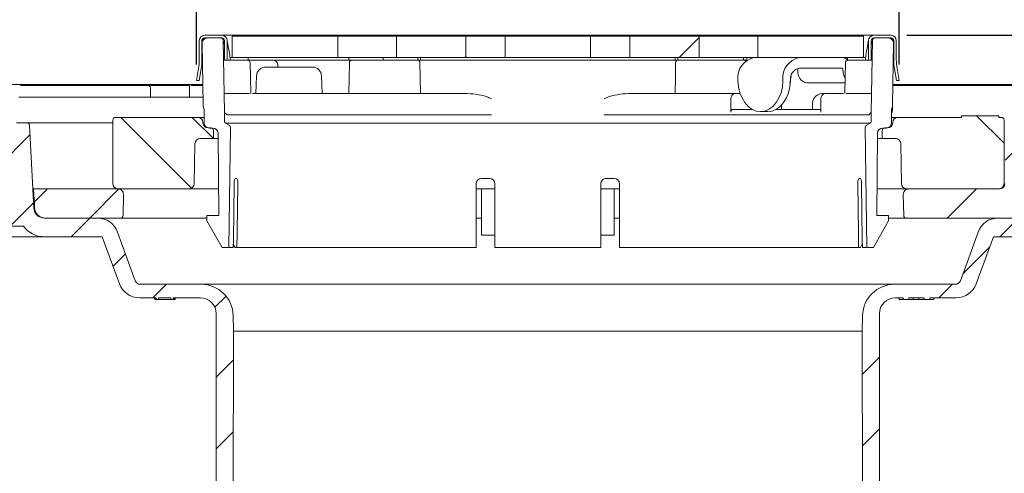
# Model space of a CAD drawing. Units: millimetres. Extents: x 218 to 707, y 46 to 554.
# Drawn here: x 358 to 544, y 364 to 449 of the extents above; entities that cross this region are included whole.
import ezdxf

# ---------------------------------------------------------------- set-up
doc = ezdxf.new("R2010")
doc.units = ezdxf.units.MM
doc.header["$LTSCALE"] = 3
doc.linetypes.add('SLD-Durchgehend', pattern=[0])
doc.layers.add('MAßLINIE_MAßZEICHNUNGEN', color=7, linetype='SLD-Durchgehend')
doc.styles.add('SLDTEXTSTYLE0', font='Opinion Pro')
doc.dimstyles.new('SLDDIMSTYLE1', dxfattribs={"dimtxt": 15.875, "dimasz": 10.5, "dimexe": 0, "dimexo": 0.0625, "dimgap": 3.96875, "dimtad": 0, "dimdec": 0, "dimrnd": 1e-09, "dimzin": 12, "dimdsep": 46, "dimtxsty": 'SLDTEXTSTYLE0', "dimsah": 1, "dimcen": 0.09, "dimadec": 0, "dimazin": 3, "dimtfac": 1, "dimtdec": 0, "dimtofl": 0, "dimtmove": 0, "dimatfit": 3, "dimfxl": 0, "dimfrac": 2, "dimtolj": 1, "dimtzin": 12, "dimarcsym": 0})
doc.dimstyles.new('SLDDIMSTYLE2', dxfattribs={"dimtxt": 15.875, "dimasz": 10.5, "dimexe": 0, "dimexo": 0.0625, "dimgap": 3.96875, "dimtad": 0, "dimdec": 0, "dimrnd": 1e-09, "dimzin": 12, "dimdsep": 46, "dimtxsty": 'SLDTEXTSTYLE0', "dimsah": 1, "dimcen": 0.09, "dimadec": 0, "dimazin": 3, "dimtfac": 1, "dimtdec": 0, "dimtmove": 0, "dimatfit": 0, "dimfxl": 0, "dimfrac": 2, "dimtolj": 1, "dimtzin": 12, "dimarcsym": 0})
pattern_1 = [(135, (0, 0), (-121.233, -121.233), []), (135, (-1e-13, 40.41), (-121.233, -121.233), []), (135, (-3e-13, 80.82), (-121.233, -121.233), []), (135, (-4e-13, 121.23), (-121.233, -121.233), [])]
pattern_2 = [(45, (0, 0), (-121.233, 121.233), []), (45, (40.41, 2e-322), (-121.233, 121.233), []), (45, (80.82, 4e-322), (-121.233, 121.233), []), (45, (121.23, 6e-322), (-121.233, 121.233), [])]

# ---------------------------------------------------------------- blocks, each defined once
blk = doc.blocks.new('_D_2')
at = {"layer": 'MAßLINIE_MAßZEICHNUNGEN', "color": 7}
for p, q in [((264.49, 436.86), (264.49, 332.48)), ((264.49, 160.41), (264.49, 252.75)), ((401.09, 160.41), (261.49, 160.41))]:
    blk.add_line(p, q, dxfattribs=at)
for points in [[(264.49, 436.86), (259.99, 426.36), (268.99, 426.36)], [(264.49, 160.41), (268.99, 170.91), (259.99, 170.91)]]:
    blk.add_solid(points, dxfattribs=at)
at = {"layer": 'MAßLINIE_MAßZEICHNUNGEN', "color": 7, "char_height": 15.875, "attachment_point": 1, "rotation": 90, "style": 'SLDTEXTSTYLE0'}
for s, insert in [('min. 241', (243.32, 255.21)), ('max. 291', (267.25, 252.75))]:
    blk.add_mtext(s, dxfattribs=dict(at, insert=insert))
blk = doc.blocks.new('SW_SYMBOL_MOD_BOX')
at = {"layer": 'MAßLINIE_MAßZEICHNUNGEN', "color": 0}
for p, q in [((600, 600), (600, 2400)), ((600, 2400), (2400, 2400)), ((2400, 2400), (2400, 600)), ((600, 600), (2400, 600))]:
    blk.add_line(p, q, dxfattribs=at)
blk = doc.blocks.new('_D_3')
at = {"layer": 'MAßLINIE_MAßZEICHNUNGEN', "color": 7}
for p, q in [((391.65, 440.91), (391.65, 479.41)), ((524.12, 440.91), (524.12, 479.41)), ((391.65, 476.41), (431, 476.41)), ((524.12, 476.41), (484.76, 476.41))]:
    blk.add_line(p, q, dxfattribs=at)
for points in [[(391.65, 476.41), (402.15, 471.91), (402.15, 480.91)], [(524.12, 476.41), (513.62, 480.91), (513.62, 471.91)]]:
    blk.add_solid(points, dxfattribs=at)
at = {"layer": 'MAßLINIE_MAßZEICHNUNGEN', "color": 7, "xscale": 0.007055555555555554, "yscale": 0.007055555555555554, "zscale": 0.007055555555555554}
blk.add_blockref('SW_SYMBOL_MOD_BOX', (431, 467.09), dxfattribs=at)
at = {"layer": 'MAßLINIE_MAßZEICHNUNGEN', "color": 7, "insert": (452.54, 485.61), "char_height": 15.875, "attachment_point": 1, "style": 'SLDTEXTSTYLE0'}
blk.add_mtext('132', dxfattribs=at)
blk = doc.blocks.new('_D_4')
at = {"layer": 'MAßLINIE_MAßZEICHNUNGEN', "color": 7}
for p, q in [((301.92, 437.91), (301.92, 511.82)), ((613.85, 437.91), (613.85, 511.82)), ((301.92, 508.82), (430.41, 508.82)), ((613.85, 508.82), (485.36, 508.82))]:
    blk.add_line(p, q, dxfattribs=at)
for points in [[(301.92, 508.82), (312.42, 504.32), (312.42, 513.32)], [(613.85, 508.82), (603.35, 513.32), (603.35, 504.32)]]:
    blk.add_solid(points, dxfattribs=at)
at = {"layer": 'MAßLINIE_MAßZEICHNUNGEN', "color": 7, "char_height": 15.875, "attachment_point": 1, "style": 'SLDTEXTSTYLE0'}
for s, insert in [('%%c', (430.41, 517.19)), ('312', (453.14, 517.19))]:
    blk.add_mtext(s, dxfattribs=dict(at, insert=insert))
blk = doc.blocks.new('_D_5')
at = {"layer": 'MAßLINIE_MAßZEICHNUNGEN', "color": 7}
for p, q in [((217.88, 439.86), (217.88, 547.42)), ((697.88, 439.86), (697.88, 547.42)), ((217.88, 544.42), (428.59, 544.42)), ((697.88, 544.42), (487.17, 544.42))]:
    blk.add_line(p, q, dxfattribs=at)
for points in [[(217.88, 544.42), (228.38, 539.92), (228.38, 548.92)], [(697.88, 544.42), (687.38, 548.92), (687.38, 539.92)]]:
    blk.add_solid(points, dxfattribs=at)
at = {"layer": 'MAßLINIE_MAßZEICHNUNGEN', "color": 7, "xscale": 0.007055555555555554, "yscale": 0.007055555555555554, "zscale": 0.007055555555555554}
blk.add_blockref('SW_SYMBOL_MOD_BOX', (428.59, 535.1), dxfattribs=at)
at = {"layer": 'MAßLINIE_MAßZEICHNUNGEN', "color": 7, "insert": (450.13, 553.62), "char_height": 15.875, "attachment_point": 1, "style": 'SLDTEXTSTYLE0'}
blk.add_mtext('480', dxfattribs=at)
blk = doc.blocks.new('_D_6')
at = {"layer": 'MAßLINIE_MAßZEICHNUNGEN', "color": 7}
for p, q in [((656.93, 446.41), (656.93, 464.41)), ((525.58, 446.41), (659.93, 446.41)), ((656.93, 436.86), (656.93, 399.06))]:
    blk.add_line(p, q, dxfattribs=at)
for points in [[(656.93, 446.41), (661.43, 456.91), (652.43, 456.91)], [(656.93, 436.86), (652.43, 426.36), (661.43, 426.36)]]:
    blk.add_solid(points, dxfattribs=at)
at = {"layer": 'MAßLINIE_MAßZEICHNUNGEN', "color": 7, "char_height": 15.875, "attachment_point": 1, "rotation": 90, "style": 'SLDTEXTSTYLE0'}
for s, insert in [('max. 24', (659.69, 327.98)), ('min. 10', (635.76, 327.98))]:
    blk.add_mtext(s, dxfattribs=dict(at, insert=insert))

msp = doc.modelspace()

# ---------------------------------------------------------------- hatches: boundary and pattern name
at = {"linetype": 'SLD-Durchgehend', "lineweight": 18}
h = msp.add_hatch(dxfattribs=at)
h.set_pattern_fill('DIN 201 Stahl und Stahlguss', scale=3, angle=90, style=0, pattern_type=2)
h.set_pattern_definition(pattern_1)
edge = h.paths.add_edge_path(flags=0)
edge.add_arc((393.18, 445.41), 1, 90, 180)
edge.add_line((392.18, 445.41), (392.18, 441.79))
edge.add_arc((382.68, 441.79), 9.5, 350, 360, ccw=False)
edge.add_line((392.04, 440.14), (391.65, 437.91))
edge.add_line((391.65, 437.91), (392.15, 437.91))
edge.add_line((392.15, 437.91), (392.53, 440.05))
edge.add_arc((382.68, 441.79), 10, 350, 360)
edge.add_line((392.68, 441.79), (392.68, 445.41))
edge.add_arc((393.18, 445.41), 0.5, 90, 180, ccw=False)
edge.add_line((393.18, 445.91), (396.43, 445.91))
edge.add_arc((396.43, 445.41), 0.5, 0, 90, ccw=False)
edge.add_line((396.93, 445.41), (396.93, 441.71))
edge.add_line((396.93, 441.71), (397.43, 441.71))
edge.add_line((397.43, 441.71), (397.43, 445.41))
edge.add_arc((396.43, 445.41), 1, 0, 90)
edge.add_line((396.43, 446.41), (393.18, 446.41))
h = msp.add_hatch(dxfattribs=at)
h.set_pattern_fill('AR-PARQ1', scale=3, angle=3e-322, style=0)
edge = h.paths.add_edge_path(flags=0)
edge.add_arc((394.92, 433.2), 2, 181, 203.1509)
edge.add_line((393.08, 432.41), (393.08, 429.91))
edge.add_arc((394.08, 429.91), 1, 180, 270)
edge.add_line((394.08, 428.91), (394.72, 428.91))
edge.add_arc((394.72, 427.91), 1, 0.5, 90, ccw=False)
edge.add_line((395.72, 427.92), (395.86, 412.41))
edge.add_line((395.86, 412.41), (393.63, 412.41))
edge.add_line((393.63, 412.41), (393.63, 411.41))
edge.add_line((393.63, 411.41), (396.52, 406.41))
edge.add_line((396.52, 406.41), (397.75, 406.41))
edge.add_line((397.75, 406.41), (398.04, 428.99))
edge.add_arc((397.54, 428.99), 0.5, 359.2505, 420)
edge.add_line((397.79, 429.43), (397.1, 429.83))
edge.add_arc((397.25, 430.08), 0.3, 180, 240, ccw=False)
edge.add_line((396.95, 430.08), (396.95, 431.78))
edge.add_arc((396.45, 431.78), 0.5, 0, 7.5421)
edge.add_arc((397.44, 431.91), 0.5, 181, 187.5421, ccw=False)
edge.add_line((396.94, 431.9), (396.71, 445.42))
edge.add_arc((396.21, 445.41), 0.5, 1, 90)
edge.add_line((396.21, 445.91), (393.72, 445.91))
edge.add_arc((393.72, 444.91), 1, 90, 181)
edge.add_line((392.72, 444.89), (392.92, 433.16))
h = msp.add_hatch(dxfattribs=at)
h.set_pattern_fill('DIN 201 Stahl und Stahlguss', scale=3, style=0, pattern_type=2)
h.set_pattern_definition(pattern_2)
h.paths.add_polyline_path([(398.38, 442.21), (418.29, 442.21), (418.29, 446.21), (398.38, 446.21)], flags=0)
h = msp.add_hatch(dxfattribs=at)
h.set_pattern_fill('DIN 201 Stahl und Stahlguss', scale=3, style=0, pattern_type=2)
h.set_pattern_definition(pattern_2)
h.paths.add_polyline_path([(429.35, 446.21), (429.35, 442.21), (442.42, 442.21), (442.42, 446.21)], flags=0)
h = msp.add_hatch(dxfattribs=at)
h.set_pattern_fill('DIN 201 Stahl und Stahlguss', scale=3, style=0, pattern_type=2)
h.set_pattern_definition(pattern_2)
h.paths.add_polyline_path([(449.83, 446.21), (449.83, 442.21), (465.93, 442.21), (465.93, 446.21)], flags=0)
h = msp.add_hatch(dxfattribs=at)
h.set_pattern_fill('DIN 201 Stahl und Stahlguss', scale=3, style=0, pattern_type=2)
h.set_pattern_definition(pattern_2)
h.paths.add_polyline_path([(486.41, 442.21), (486.41, 446.21), (473.35, 446.21), (473.35, 442.21)], flags=0)
h = msp.add_hatch(dxfattribs=at)
h.set_pattern_fill('DIN 201 Stahl und Stahlguss', scale=3, style=0, pattern_type=2)
h.set_pattern_definition(pattern_2)
h.paths.add_polyline_path([(497.48, 442.21), (517.38, 442.21), (517.38, 446.21), (497.48, 446.21)], flags=0)
h = msp.add_hatch(dxfattribs=at)
h.set_pattern_fill('AR-PARQ1', scale=3, angle=3e-322, style=0)
edge = h.paths.add_edge_path(flags=0)
edge.add_arc((520.84, 433.2), 2, 336.8491, 359)
edge.add_line((522.84, 433.16), (523.05, 444.89))
edge.add_arc((522.05, 444.91), 1, 359, 450)
edge.add_line((522.05, 445.91), (519.56, 445.91))
edge.add_arc((519.56, 445.41), 0.5, 90, 179)
edge.add_line((519.06, 445.42), (518.82, 431.9))
edge.add_arc((518.32, 431.91), 0.5, 352.4579, 359, ccw=False)
edge.add_arc((519.31, 431.78), 0.5, 172.4579, 180)
edge.add_line((518.81, 431.78), (518.81, 430.08))
edge.add_arc((518.51, 430.08), 0.3, 300, 360, ccw=False)
edge.add_line((518.66, 429.83), (517.97, 429.43))
edge.add_arc((518.22, 428.99), 0.5, 120, 180.7495)
edge.add_line((517.72, 428.99), (518.02, 406.41))
edge.add_line((518.02, 406.41), (519.25, 406.41))
edge.add_line((519.25, 406.41), (522.13, 411.41))
edge.add_line((522.13, 411.41), (522.13, 412.41))
edge.add_line((522.13, 412.41), (519.91, 412.41))
edge.add_line((519.91, 412.41), (520.04, 427.92))
edge.add_arc((521.04, 427.91), 1, 90, 179.5, ccw=False)
edge.add_line((521.04, 428.91), (521.68, 428.91))
edge.add_arc((521.68, 429.91), 1, 270, 360)
edge.add_line((522.68, 429.91), (522.68, 432.41))
h = msp.add_hatch(dxfattribs=at)
h.set_pattern_fill('DIN 201 Stahl und Stahlguss', scale=3, angle=90, style=0, pattern_type=2)
h.set_pattern_definition(pattern_1)
edge = h.paths.add_edge_path(flags=0)
edge.add_arc((533.08, 441.79), 9.5, 180, 190, ccw=False)
edge.add_line((523.58, 441.79), (523.58, 445.41))
edge.add_arc((522.58, 445.41), 1, 0, 90)
edge.add_line((522.58, 446.41), (519.33, 446.41))
edge.add_arc((519.33, 445.41), 1, 90, 180)
edge.add_line((518.33, 445.41), (518.33, 441.71))
edge.add_line((518.33, 441.71), (518.83, 441.71))
edge.add_line((518.83, 441.71), (518.83, 445.41))
edge.add_arc((519.33, 445.41), 0.5, 90, 180, ccw=False)
edge.add_line((519.33, 445.91), (522.58, 445.91))
edge.add_arc((522.58, 445.41), 0.5, 0, 90, ccw=False)
edge.add_line((523.08, 445.41), (523.08, 441.79))
edge.add_arc((533.08, 441.79), 10, 180, 190)
edge.add_line((523.24, 440.05), (523.61, 437.91))
edge.add_line((523.61, 437.91), (524.12, 437.91))
edge.add_line((524.12, 437.91), (523.73, 440.14))
h = msp.add_hatch(dxfattribs=at)
h.set_pattern_fill('ANSI31', scale=3, angle=180, style=0)
edge = h.paths.add_edge_path(flags=0)
edge.add_arc((355.58, 428.61), 0.3, 90, 170)
edge.add_line((355.29, 428.66), (354.49, 424.16))
edge.add_arc((354.2, 424.21), 0.3, 270, 350, ccw=False)
edge.add_line((354.2, 423.91), (345.15, 423.91))
edge.add_line((345.15, 423.91), (345.13, 422.91))
edge.add_line((345.13, 422.91), (344.24, 422.91))
edge.add_line((344.24, 422.91), (344.03, 410.91))
edge.add_line((344.03, 410.91), (340.23, 410.91))
edge.add_line((340.23, 410.91), (340.02, 422.91))
edge.add_line((340.02, 422.91), (339.13, 422.91))
edge.add_line((339.13, 422.91), (339.11, 424.45))
edge.add_arc((342.35, 433.91), 10, 245, 251.0717, ccw=False)
edge.add_line((338.12, 424.85), (318.28, 434.1))
edge.add_arc((305.6, 406.91), 30, 65, 90)
edge.add_line((305.6, 436.91), (301.88, 436.91))
edge.add_line((301.88, 436.91), (301.92, 434.91))
edge.add_line((301.92, 434.91), (310.54, 433.38))
edge.add_arc((305.85, 406.8), 27, 65, 80, ccw=False)
edge.add_line((317.26, 431.27), (337.42, 421.87))
edge.add_line((337.42, 421.87), (337.63, 409.89))
edge.add_arc((339.13, 409.91), 1.5, 181, 270)
edge.add_line((339.13, 408.41), (345.14, 408.41))
edge.add_arc((345.14, 409.91), 1.5, 270, 359)
edge.add_line((346.64, 409.89), (346.65, 410.41))
edge.add_line((346.65, 410.41), (358.95, 410.41))
edge.add_line((358.95, 410.41), (358.95, 410.48))
edge.add_arc((363, 413.41), 5, 215.9228, 270)
edge.add_line((363, 408.41), (373.9, 408.41))
edge.add_line((373.9, 408.41), (377.13, 399.54))
edge.add_arc((380.88, 400.91), 4, 200, 270)
edge.add_line((380.88, 396.91), (384.02, 396.91))
edge.add_line((384.02, 396.91), (384.02, 396.61))
edge.add_line((384.02, 396.61), (384.48, 396.61))
edge.add_line((384.48, 396.61), (384.48, 396.91))
edge.add_line((384.48, 396.91), (386.79, 396.91))
edge.add_line((386.79, 396.91), (386.79, 396.61))
edge.add_line((386.79, 396.61), (387.27, 396.61))
edge.add_line((387.27, 396.61), (387.27, 396.91))
edge.add_line((387.27, 396.91), (392.38, 396.91))
edge.add_arc((392.38, 393.91), 3, 0, 90, ccw=False)
edge.add_line((395.38, 393.91), (395.38, 322.91))
edge.add_line((395.38, 322.91), (396.34, 316.91))
edge.add_line((396.34, 316.91), (398.52, 316.91))
edge.add_line((398.52, 316.91), (398.6, 390.6))
edge.add_line((398.6, 390.6), (398.55, 393.56))
edge.add_arc((392.55, 393.45), 6, 1, 90)
edge.add_line((392.55, 399.45), (381.05, 399.45))
edge.add_arc((381.05, 400.45), 1, 200, 270, ccw=False)
edge.add_line((380.11, 400.11), (376.77, 409.3))
edge.add_arc((373.01, 407.93), 4, 20, 90)
edge.add_line((373.01, 411.93), (362.97, 411.93))
edge.add_arc((362.97, 413.93), 2, 183, 270, ccw=False)
edge.add_line((360.98, 413.83), (360.16, 429.44))
edge.add_arc((359.66, 429.41), 0.5, 3, 90)
edge.add_line((359.66, 429.91), (357.73, 429.91))
edge.add_arc((357.73, 429.41), 0.5, 90, 179)
edge.add_line((357.23, 429.42), (357.23, 429.21))
edge.add_arc((356.93, 429.21), 0.3, 270, 359, ccw=False)
edge.add_line((356.93, 428.91), (355.58, 428.91))
h = msp.add_hatch(dxfattribs=at)
h.set_pattern_fill('ANSI31', scale=3, angle=180, style=0)
edge = h.paths.add_edge_path(flags=0)
edge.add_line((570.62, 423.91), (561.57, 423.91))
edge.add_arc((561.57, 424.21), 0.3, 190, 270, ccw=False)
edge.add_line((561.27, 424.16), (560.48, 428.66))
edge.add_arc((560.18, 428.61), 0.3, 10, 90)
edge.add_line((560.18, 428.91), (558.84, 428.91))
edge.add_arc((558.84, 429.21), 0.3, 181, 270, ccw=False)
edge.add_line((558.54, 429.21), (558.54, 429.42))
edge.add_arc((558.04, 429.41), 0.5, 1, 90)
edge.add_line((558.04, 429.91), (556.11, 429.91))
edge.add_arc((556.11, 429.41), 0.5, 90, 177)
edge.add_line((555.61, 429.44), (554.79, 413.83))
edge.add_arc((552.79, 413.93), 2, 270, 357, ccw=False)
edge.add_line((552.79, 411.93), (542.76, 411.93))
edge.add_arc((542.76, 407.93), 4, 90, 160)
edge.add_line((539, 409.3), (535.65, 400.11))
edge.add_arc((534.71, 400.45), 1, 270, 340, ccw=False)
edge.add_line((534.71, 399.45), (523.22, 399.45))
edge.add_arc((523.22, 393.45), 6, 90, 179)
edge.add_line((517.22, 393.56), (517.17, 390.6))
edge.add_line((517.17, 390.6), (517.24, 316.91))
edge.add_line((517.24, 316.91), (519.42, 316.91))
edge.add_line((519.42, 316.91), (520.38, 322.91))
edge.add_line((520.38, 322.91), (520.38, 393.91))
edge.add_arc((523.38, 393.91), 3, 90, 180, ccw=False)
edge.add_line((523.38, 396.91), (524.88, 396.91))
edge.add_line((524.88, 396.91), (524.88, 396.61))
edge.add_line((524.88, 396.61), (525.93, 396.61))
edge.add_line((525.93, 396.61), (525.93, 396.91))
edge.add_line((525.93, 396.91), (528.83, 396.91))
edge.add_line((528.83, 396.91), (528.83, 396.61))
edge.add_line((528.83, 396.61), (529.88, 396.61))
edge.add_line((529.88, 396.61), (529.88, 396.91))
edge.add_line((529.88, 396.91), (534.88, 396.91))
edge.add_arc((534.88, 400.91), 4, 270, 340)
edge.add_line((538.64, 399.54), (541.87, 408.41))
edge.add_line((541.87, 408.41), (552.77, 408.41))
edge.add_arc((552.77, 413.41), 5, 270, 324.0772)
edge.add_line((556.81, 410.48), (556.81, 410.41))
edge.add_line((556.81, 410.41), (569.12, 410.41))
edge.add_line((569.12, 410.41), (569.13, 409.89))
edge.add_arc((570.63, 409.91), 1.5, 181, 270)
edge.add_line((570.63, 408.41), (576.64, 408.41))
edge.add_arc((576.64, 409.91), 1.5, 270, 359)
edge.add_line((578.14, 409.89), (578.35, 421.87))
edge.add_line((578.35, 421.87), (598.5, 431.27))
edge.add_arc((609.91, 406.8), 27, 100, 115, ccw=False)
edge.add_line((605.22, 433.38), (613.85, 434.91))
edge.add_line((613.85, 434.91), (613.88, 436.91))
edge.add_line((613.88, 436.91), (610.16, 436.91))
edge.add_arc((610.16, 406.91), 30, 90, 115)
edge.add_line((597.48, 434.1), (577.64, 424.85))
edge.add_arc((573.42, 433.91), 10, 288.9283, 295, ccw=False)
edge.add_line((576.66, 424.45), (576.63, 422.91))
edge.add_line((576.63, 422.91), (575.74, 422.91))
edge.add_line((575.74, 422.91), (575.53, 410.91))
edge.add_line((575.53, 410.91), (571.73, 410.91))
edge.add_line((571.73, 410.91), (571.52, 422.91))
edge.add_line((571.52, 422.91), (570.63, 422.91))
edge.add_line((570.63, 422.91), (570.62, 423.91))
h = msp.add_hatch(dxfattribs=at)
h.set_pattern_fill('ANSI31', scale=3, style=0)
edge = h.paths.add_edge_path(flags=0)
edge.add_line((546.38, 436.93), (545.34, 436.93))
edge.add_arc((545.34, 435.93), 1, 90, 179)
edge.add_line((544.34, 435.95), (544.03, 418.41))
edge.add_arc((543.03, 418.43), 1, 270, 359, ccw=False)
edge.add_line((543.03, 417.43), (525.9, 417.43))
edge.add_arc((525.9, 416.43), 1, 90, 181)
edge.add_line((524.9, 416.41), (524.97, 412.42))
edge.add_arc((525.47, 412.43), 0.5, 181, 270)
edge.add_line((525.47, 411.93), (552.65, 411.93))
edge.add_arc((552.65, 413.93), 2, 270, 359.5)
edge.add_line((554.65, 413.91), (554.66, 414.44))
edge.add_line((554.66, 414.44), (555.63, 430.43))
edge.add_line((555.63, 430.43), (559.68, 430.43))
edge.add_line((559.68, 430.43), (559.64, 432.94))
edge.add_arc((559.14, 432.93), 0.5, 1, 90)
edge.add_line((559.14, 433.43), (555.38, 433.43))
edge.add_line((555.38, 433.43), (555.34, 435.95))
edge.add_arc((554.34, 435.93), 1, 1, 90)
edge.add_line((554.34, 436.93), (553.38, 436.93))
edge.add_line((553.38, 436.93), (553.38, 437.23))
edge.add_line((553.38, 437.23), (546.38, 437.23))
edge.add_line((546.38, 437.23), (546.38, 436.93))
h = msp.add_hatch(dxfattribs=at)
h.set_pattern_fill('ANSI34', scale=3, angle=90, style=0)
edge = h.paths.add_edge_path(flags=0)
edge.add_arc((376.88, 418.43), 1, 180, 270)
edge.add_line((376.88, 417.43), (390.22, 417.43))
edge.add_arc((390.22, 418.43), 1, 270, 359)
edge.add_line((391.22, 418.41), (391.35, 425.95))
edge.add_arc((392.35, 425.93), 1, 90, 179, ccw=False)
edge.add_line((392.35, 426.93), (394.83, 426.93))
edge.add_line((394.83, 426.93), (394.86, 428.42))
edge.add_arc((394.36, 428.43), 0.5, 359, 450)
edge.add_line((394.36, 428.93), (393.87, 428.93))
edge.add_arc((393.87, 429.93), 1, 181, 270, ccw=False)
edge.add_line((392.87, 429.91), (392.87, 429.95))
edge.add_arc((391.87, 429.93), 1, 1, 90)
edge.add_line((391.87, 430.93), (376.38, 430.93))
edge.add_arc((376.38, 430.43), 0.5, 90, 180)
edge.add_line((375.88, 430.43), (375.88, 418.43))
h = msp.add_hatch(dxfattribs=at)
h.set_pattern_fill('ANSI34', scale=3, angle=90, style=0)
edge = h.paths.add_edge_path(flags=0)
edge.add_line((543.38, 430.93), (542.88, 430.93))
edge.add_line((542.88, 430.93), (542.88, 431.23))
edge.add_line((542.88, 431.23), (535.88, 431.23))
edge.add_line((535.88, 431.23), (535.88, 430.93))
edge.add_line((535.88, 430.93), (523.9, 430.93))
edge.add_arc((523.9, 429.93), 1, 90, 179)
edge.add_line((522.9, 429.95), (522.9, 429.91))
edge.add_arc((521.9, 429.93), 1, 270, 359, ccw=False)
edge.add_line((521.9, 428.93), (521.41, 428.93))
edge.add_arc((521.41, 428.43), 0.5, 90, 181)
edge.add_line((520.91, 428.42), (520.93, 426.93))
edge.add_line((520.93, 426.93), (523.42, 426.93))
edge.add_arc((523.42, 425.93), 1, 1, 90, ccw=False)
edge.add_line((524.42, 425.95), (524.55, 418.41))
edge.add_arc((525.55, 418.43), 1, 181, 270)
edge.add_line((525.55, 417.43), (542.88, 417.43))
edge.add_arc((542.88, 418.43), 1, 270, 360)
edge.add_line((543.88, 418.43), (543.88, 430.43))
edge.add_arc((543.38, 430.43), 0.5, 0, 90)
h = msp.add_hatch(dxfattribs=at)
h.set_pattern_fill('ANSI31', scale=3, style=0)
edge = h.paths.add_edge_path(flags=0)
edge.add_line((376.87, 417.43), (360.93, 417.43))
edge.add_line((360.93, 417.43), (361.11, 414.44))
edge.add_line((361.11, 414.44), (361.12, 413.91))
edge.add_arc((363.12, 413.93), 2, 180.5, 270)
edge.add_line((363.12, 411.93), (377.3, 411.93))
edge.add_arc((377.3, 412.43), 0.5, 270, 359)
edge.add_line((377.8, 412.42), (377.87, 416.41))
edge.add_arc((376.87, 416.43), 1, 359, 450)

# ---------------------------------------------------------------- linework, layer by layer
at = {"color": 7, "linetype": 'SLD-Durchgehend', "lineweight": 18}
for p, q in [((393.18, 446.41), (396.43, 446.41)), ((393.18, 445.91), (396.43, 445.91)), ((396.21, 445.91), (393.72, 445.91)), ((396.43, 446.41), (399.49, 446.41)), ((398.38, 446.21), (398.38, 442.21)), ((418.29, 446.21), (398.38, 446.21)), ((399.49, 446.41), (405.64, 446.41)), ((405.64, 446.41), (413.03, 446.41)), ((413.03, 446.41), (502.74, 446.41)), ((418.29, 446.21), (418.29, 442.21)), ((418.29, 446.21), (429.35, 446.21)), ((429.35, 442.21), (429.35, 446.21)), ((442.42, 446.21), (429.35, 446.21)), ((442.42, 446.21), (442.42, 442.21)), ((442.42, 446.21), (449.81, 446.21)), ((449.81, 446.21), (449.83, 446.21)), ((449.83, 442.21), (449.83, 446.21)), ((465.93, 446.21), (449.83, 446.21)), ((465.93, 446.21), (465.93, 442.21)), ((465.93, 446.21), (466.13, 446.21)), ((466.13, 446.21), (466.6, 446.21)), ((466.6, 446.21), (469.23, 446.21)), ((469.23, 446.21), (473.35, 446.21)), ((473.35, 442.21), (473.35, 446.21)), ((486.41, 446.21), (473.35, 446.21)), ((486.41, 446.21), (486.41, 442.21)), ((486.41, 446.21), (497.48, 446.21)), ((497.48, 442.21), (497.48, 446.21)), ((517.38, 446.21), (497.48, 446.21)), ((502.74, 446.41), (510.13, 446.41)), ((510.13, 446.41), (516.27, 446.41)), ((516.27, 446.41), (519.33, 446.41)), ((517.38, 442.21), (517.38, 446.21)), ((519.33, 446.41), (522.58, 446.41)), ((519.33, 445.91), (522.58, 445.91)), ((522.05, 445.91), (519.56, 445.91)), ((392.18, 445.41), (392.18, 441.79)), ((392.68, 445.41), (392.68, 441.79)), ((392.72, 444.89), (392.92, 433.16)), ((396.71, 445.42), (396.94, 431.9)), ((396.71, 445.41), (396.93, 444.63)), ((396.93, 445.41), (396.93, 441.71)), ((397.43, 445.41), (397.43, 441.71)), ((518.33, 441.71), (518.33, 445.41)), ((518.82, 431.9), (519.06, 445.42)), ((518.83, 441.71), (518.83, 445.41)), ((518.83, 444.63), (519.06, 445.41)), ((522.84, 433.16), (523.05, 444.89)), ((523.08, 441.79), (523.08, 445.41)), ((523.58, 441.79), (523.58, 445.41)), ((392.68, 441.91), (392.77, 441.91)), ((397.87, 442.96), (397.93, 442.58)), ((398.38, 442.21), (397.98, 442.21)), ((397.98, 442.21), (397.98, 442.21)), ((418.29, 442.21), (398.38, 442.21)), ((401.38, 442.21), (401.38, 441.71)), ((429.35, 442.21), (418.29, 442.21)), ((420.38, 441.71), (420.38, 442.21)), ((426.82, 441.71), (426.82, 442.21)), ((442.42, 442.21), (429.35, 442.21)), ((433.38, 442.21), (433.38, 442.16)), ((433.38, 441.71), (433.38, 442.16)), ((433.88, 441.71), (433.88, 442.21)), ((449.81, 442.21), (442.42, 442.21)), ((449.83, 442.21), (449.81, 442.21)), ((465.93, 442.21), (449.83, 442.21)), ((466.13, 442.21), (465.93, 442.21)), ((466.6, 442.21), (466.13, 442.21)), ((469.23, 442.21), (466.6, 442.21)), ((473.35, 442.21), (469.23, 442.21)), ((486.41, 442.21), (473.35, 442.21)), ((481.88, 441.71), (481.88, 442.21)), ((482.38, 442.21), (482.38, 442.16)), ((482.38, 441.71), (482.38, 442.16)), ((497.48, 442.21), (486.45, 442.21)), ((495.38, 441.71), (495.38, 442.21)), ((517.38, 442.21), (497.48, 442.21)), ((514.38, 442.21), (514.38, 441.71)), ((517.78, 442.21), (517.38, 442.21)), ((517.79, 442.21), (517.78, 442.21)), ((517.83, 442.58), (517.89, 442.96)), ((523, 441.91), (523.08, 441.91)), ((392.04, 440.14), (391.65, 437.91)), ((392.53, 440.05), (392.15, 437.91)), ((396.77, 441.71), (396.93, 441.71)), ((397.43, 441.71), (396.93, 441.71)), ((397.93, 441.71), (397.43, 441.71)), ((397.93, 441.71), (398.02, 441.71)), ((399.81, 441.71), (398.02, 441.71)), ((398.26, 441.71), (399.64, 441.71)), ((399.64, 441.71), (401.12, 441.71)), ((401.17, 441.71), (399.81, 441.71)), ((401.12, 441.71), (401.28, 441.71)), ((401.38, 441.71), (401.17, 441.71)), ((401.38, 441.71), (402.28, 441.71)), ((402.28, 441.71), (404.15, 441.71)), ((404.15, 441.71), (406.13, 441.71)), ((404.71, 440.41), (413.48, 440.41)), ((406.34, 441.71), (413.03, 441.71)), ((406.99, 440.41), (406.99, 440.73)), ((413.03, 441.71), (419.88, 441.71)), ((420.38, 441.71), (419.88, 441.71)), ((420.38, 441.71), (421.37, 441.71)), ((420.38, 435.41), (420.48, 441.22)), ((421.42, 441.71), (424.19, 441.71)), ((424.19, 441.71), (425.25, 441.71)), ((425.25, 441.71), (427.01, 441.71)), ((427.32, 441.71), (427.01, 441.71)), ((428.42, 441.71), (427.32, 441.71)), ((429.32, 441.71), (428.42, 441.71)), ((428.55, 441.71), (429.23, 441.71)), ((429.23, 441.71), (432.38, 441.71)), ((432.19, 441.71), (429.32, 441.71)), ((433.38, 441.71), (432.19, 441.71)), ((432.38, 441.71), (433.28, 441.71)), ((433.38, 441.71), (433.88, 441.71)), ((434.38, 441.71), (433.88, 441.71)), ((434.38, 441.71), (481.38, 441.71)), ((481.88, 441.71), (481.38, 441.71)), ((482.38, 441.71), (481.88, 441.71)), ((483.57, 441.71), (482.38, 441.71)), ((482.48, 441.71), (483.38, 441.71)), ((483.38, 441.71), (486.54, 441.71)), ((486.45, 441.71), (483.57, 441.71)), ((487.34, 441.71), (486.45, 441.71)), ((486.54, 441.71), (487.21, 441.71)), ((490.55, 441.71), (487.34, 441.71)), ((491.97, 441.71), (490.55, 441.71)), ((494.75, 441.71), (491.97, 441.71)), ((495.38, 441.71), (494.75, 441.71)), ((495.39, 441.71), (495.38, 441.71)), ((505.05, 440.03), (504.84, 440.08)), ((505.03, 439.81), (505.03, 440.01)), ((513.38, 440.21), (505.32, 440.21)), ((513.52, 439.81), (513.52, 440.01)), ((514.37, 441.71), (514.38, 441.71)), ((514.6, 441.71), (514.38, 441.71)), ((514.48, 441.71), (514.65, 441.71)), ((515.95, 441.71), (514.6, 441.71)), ((514.65, 441.71), (516.13, 441.71)), ((517.75, 441.71), (515.95, 441.71)), ((516.13, 441.71), (517.5, 441.71)), ((517.75, 441.71), (517.83, 441.71)), ((518.33, 441.71), (517.83, 441.71)), ((518.83, 441.71), (518.33, 441.71)), ((518.83, 441.71), (518.99, 441.71)), ((523.61, 437.91), (523.24, 440.05)), ((524.12, 437.91), (523.73, 440.14)), ((402.96, 438.72), (402.84, 435.41)), ((415.34, 435.41), (415.23, 438.72)), ((503.52, 437.38), (503.76, 438.74)), ((392.85, 437.11), (313.88, 437.11)), ((382.57, 436.91), (358.5, 436.91)), ((382.73, 436.91), (382.57, 436.91)), ((384.83, 436.91), (382.73, 436.91)), ((382.96, 434.71), (382.96, 436.41)), ((389.89, 436.91), (384.83, 436.91)), ((390.36, 436.91), (389.89, 436.91)), ((390.36, 434.71), (390.36, 436.91)), ((392.86, 436.91), (390.57, 436.91)), ((392.15, 437.91), (391.65, 437.91)), ((493.72, 438.01), (493.72, 437.81)), ((502.2, 437.81), (502.21, 438.01)), ((503.63, 438.01), (503.62, 437.81)), ((506.73, 437.41), (513.92, 437.41)), ((546.38, 437.11), (522.91, 437.11)), ((522.91, 436.93), (545.34, 436.93)), ((524.12, 437.91), (523.61, 437.91)), ((358.15, 434.71), (382.96, 434.71)), ((384.83, 434.71), (382.96, 434.71)), ((389.89, 434.71), (384.83, 434.71)), ((390.36, 434.71), (389.89, 434.71)), ((390.36, 434.71), (392.9, 434.71)), ((396.88, 435.41), (399.65, 435.41)), ((399.65, 435.41), (400.16, 435.41)), ((401.67, 435.41), (400.16, 435.41)), ((402.23, 435.41), (412.22, 435.41)), ((412.22, 435.41), (414.5, 435.41)), ((414.5, 435.41), (429.06, 435.41)), ((429.06, 435.41), (429.48, 435.41)), ((429.48, 435.41), (432.68, 435.41)), ((433.88, 435.41), (432.68, 435.41)), ((433.88, 435.41), (442.2, 435.41)), ((473.56, 435.41), (481.88, 435.41)), ((481.88, 435.41), (483.08, 435.41)), ((486.29, 435.41), (483.08, 435.41)), ((486.71, 435.41), (486.29, 435.41)), ((486.71, 435.41), (493.12, 435.41)), ((494.14, 435.41), (493.12, 435.41)), ((509.5, 435.41), (509.91, 435.41)), ((510.09, 435.41), (513.6, 435.41)), ((514.1, 435.41), (515.6, 435.41)), ((516.11, 435.41), (515.6, 435.41)), ((516.11, 435.41), (518.88, 435.41)), ((501.91, 432.41), (501.91, 433.2)), ((507.79, 433.41), (507.79, 432.41)), ((522.84, 432.99), (522.83, 432.38)), ((376.38, 430.93), (391.87, 430.93)), ((391.87, 430.93), (393.08, 430.93)), ((393.08, 432.41), (393.08, 429.91)), ((396.95, 430.08), (396.95, 431.78)), ((397.41, 431.41), (397.48, 431.41)), ((397.48, 431.41), (446.71, 431.41)), ((446.71, 431.41), (447.26, 431.41)), ((468.51, 431.41), (469.06, 431.41)), ((469.06, 431.41), (518.29, 431.41)), ((492.73, 432.41), (496.44, 432.41)), ((497.96, 432.01), (499.38, 432.01)), ((500.9, 432.41), (509.36, 432.41)), ((518.29, 431.41), (518.35, 431.41)), ((518.81, 431.78), (518.81, 430.08)), ((522.68, 429.91), (522.68, 432.41)), ((522.68, 430.93), (523.9, 430.93)), ((523.9, 430.93), (535.88, 430.93)), ((535.88, 431.23), (535.88, 430.93)), ((535.88, 431.23), (542.88, 431.23)), ((542.88, 430.93), (542.88, 431.23)), ((542.88, 430.93), (543.38, 430.93)), ((359.66, 429.91), (357.73, 429.91)), ((359.66, 429.91), (375.88, 429.91)), ((360.98, 413.83), (360.16, 429.44)), ((375.88, 430.43), (375.88, 418.43)), ((392.87, 429.91), (392.87, 429.95)), ((393.87, 428.93), (394.36, 428.93)), ((394.72, 428.91), (394.08, 428.91)), ((397.79, 429.43), (397.1, 429.83)), ((518.66, 429.83), (397.1, 429.83)), ((397.75, 406.41), (398.04, 428.99)), ((517.72, 428.99), (518.02, 406.41)), ((518.66, 429.83), (517.97, 429.43)), ((521.68, 428.91), (521.04, 428.91)), ((521.41, 428.93), (521.9, 428.93)), ((522.9, 429.95), (522.9, 429.91)), ((543.88, 418.43), (543.88, 430.43)), ((394.83, 426.93), (392.35, 426.93)), ((394.83, 426.93), (394.86, 428.42)), ((394.83, 426.93), (395.73, 426.93)), ((395.86, 412.41), (395.72, 427.92)), ((520.04, 427.92), (519.91, 412.41)), ((520.04, 426.93), (520.93, 426.93)), ((520.91, 428.42), (520.93, 426.93)), ((523.42, 426.93), (520.93, 426.93)), ((391.22, 418.41), (391.35, 425.95)), ((524.42, 425.95), (524.55, 418.41)), ((399.23, 419.41), (398.93, 419.41)), ((444.38, 406.41), (444.38, 418.41)), ((446.88, 419.41), (445.38, 419.41)), ((447.88, 406.41), (447.88, 418.41)), ((467.88, 418.41), (467.88, 406.41)), ((470.38, 419.41), (468.88, 419.41)), ((471.38, 418.41), (471.38, 406.41)), ((516.83, 419.41), (516.53, 419.41)), ((360.93, 417.43), (361.11, 414.44)), ((360.93, 417.43), (376.87, 417.43)), ((390.22, 417.43), (376.88, 417.43)), ((377.8, 412.42), (377.87, 416.41)), ((395.81, 417.43), (390.22, 417.43)), ((447.88, 417.43), (444.35, 417.43)), ((445.38, 417.43), (445.38, 409.73)), ((471.42, 417.43), (467.9, 417.43)), ((470.38, 417.43), (470.38, 409.73)), ((525.55, 417.43), (519.95, 417.43)), ((524.9, 416.41), (524.97, 412.42)), ((542.88, 417.43), (525.55, 417.43)), ((525.9, 417.43), (543.03, 417.43)), ((361.11, 414.44), (361.12, 413.91)), ((393.63, 412.41), (393.63, 411.41)), ((395.86, 412.41), (393.63, 412.41)), ((522.13, 412.41), (519.91, 412.41)), ((522.13, 411.41), (522.13, 412.41)), ((358.95, 410.41), (346.65, 410.41)), ((358.95, 410.41), (358.95, 410.48)), ((373.01, 411.93), (362.97, 411.93)), ((377.3, 411.93), (363.12, 411.93)), ((393.63, 411.93), (377.3, 411.93)), ((393.63, 411.41), (396.52, 406.41)), ((445.38, 411.93), (444.38, 411.93)), ((471.38, 411.93), (470.38, 411.93)), ((519.25, 406.41), (522.13, 411.41)), ((525.47, 411.93), (522.13, 411.93)), ((552.65, 411.93), (525.47, 411.93)), ((552.79, 411.93), (542.76, 411.93)), ((363, 408.41), (345.14, 408.41)), ((363, 408.41), (373.9, 408.41)), ((373.9, 408.41), (377.13, 399.54)), ((380.11, 400.11), (376.77, 409.3)), ((445.38, 409.73), (445.38, 408.73)), ((447.88, 408.73), (445.38, 408.73)), ((470.38, 408.73), (467.88, 408.73)), ((470.38, 409.73), (470.38, 408.73)), ((539, 409.3), (535.65, 400.11)), ((538.64, 399.54), (541.87, 408.41)), ((541.87, 408.41), (552.77, 408.41)), ((398.59, 407), (398.94, 406.41)), ((516.82, 406.41), (517.17, 407)), ((396.52, 406.41), (397.75, 406.41)), ((398.58, 406.41), (397.75, 406.41)), ((398.94, 406.41), (399.28, 406.41)), ((444.38, 406.41), (399.28, 406.41)), ((467.88, 406.41), (447.88, 406.41)), ((516.48, 406.41), (471.38, 406.41)), ((516.82, 406.41), (516.48, 406.41)), ((518.02, 406.41), (517.18, 406.41)), ((518.02, 406.41), (519.25, 406.41)), ((392.55, 399.45), (381.05, 399.45)), ((392.55, 399.45), (523.22, 399.45)), ((534.71, 399.45), (523.22, 399.45)), ((380.88, 396.91), (384.02, 396.91)), ((383.82, 396.61), (383.82, 396.91)), ((383.82, 396.61), (383.96, 396.61)), ((383.96, 396.61), (383.96, 396.91)), ((383.96, 396.61), (384.02, 396.61)), ((383.97, 396.61), (383.97, 396.57)), ((384.02, 396.61), (384.02, 396.91)), ((384.48, 396.61), (384.02, 396.61)), ((384.48, 396.91), (384.48, 396.61)), ((384.48, 396.91), (386.79, 396.91)), ((384.48, 396.61), (384.73, 396.61)), ((384.73, 396.61), (385.62, 396.61)), ((385.62, 396.61), (386.79, 396.61)), ((386.09, 396.57), (386.09, 396.61)), ((386.79, 396.61), (386.79, 396.91)), ((387.27, 396.61), (386.79, 396.61)), ((387.27, 396.91), (392.38, 396.91)), ((387.27, 396.91), (387.27, 396.61)), ((387.27, 396.61), (387.38, 396.61)), ((387.38, 396.61), (387.38, 396.91)), ((387.38, 396.61), (387.46, 396.61)), ((387.46, 396.61), (387.46, 396.91)), ((387.46, 396.61), (387.66, 396.61)), ((387.66, 396.61), (387.66, 396.91)), ((523.38, 396.91), (524.88, 396.91)), ((524.13, 396.61), (524.13, 396.91)), ((524.88, 396.61), (524.13, 396.61)), ((524.88, 396.91), (524.88, 396.61)), ((525.93, 396.61), (524.88, 396.61)), ((525.93, 396.91), (528.83, 396.91)), ((525.93, 396.61), (525.93, 396.91)), ((526.76, 396.61), (525.93, 396.61)), ((526.76, 396.61), (526.76, 396.91)), ((527.81, 396.61), (526.76, 396.61)), ((527.81, 396.61), (527.81, 396.91)), ((528.83, 396.61), (527.81, 396.61)), ((528.83, 396.91), (528.83, 396.61)), ((529.88, 396.61), (528.83, 396.61)), ((529.88, 396.91), (534.88, 396.91)), ((529.88, 396.61), (529.88, 396.91)), ((530.63, 396.61), (529.88, 396.61)), ((530.63, 396.61), (530.63, 396.91)), ((395.38, 393.91), (395.38, 322.91)), ((398.6, 390.6), (398.55, 393.56)), ((517.22, 393.56), (517.17, 390.6)), ((520.38, 322.91), (520.38, 393.91)), ((398.52, 316.91), (398.6, 390.6)), ((398.6, 390.6), (517.17, 390.6)), ((517.17, 390.6), (517.24, 316.91))]:
    msp.add_line(p, q, dxfattribs=at)
at = {"color": 7, "linetype": 'SLD-Durchgehend', "lineweight": 18, "flags": 128}
for points in [[(397.43, 445.46), (397.43, 445.46), (397.43, 445.45), (397.44, 445.41)], [(397.44, 445.41), (397.46, 445.28), (397.5, 445.05), (397.56, 444.75), (397.62, 444.37), (397.7, 443.94), (397.78, 443.46), (397.87, 442.96)], [(517.89, 442.96), (517.98, 443.46), (518.07, 443.94), (518.14, 444.37), (518.21, 444.75), (518.26, 445.05), (518.3, 445.28), (518.33, 445.41)], [(518.33, 445.41), (518.33, 445.44), (518.33, 445.46), (518.33, 445.46), (518.33, 445.46)], [(401.78, 441.22), (401.83, 438.56), (401.88, 435.41)], [(433.78, 441.22), (433.83, 438.55), (433.88, 435.41)], [(481.88, 435.41), (481.94, 438.55), (481.98, 441.22)], [(513.88, 435.41), (513.94, 438.56), (513.98, 441.22)], [(382.57, 436.91), (382.7, 436.88), (382.73, 436.87)], [(493.72, 437.81), (493.83, 436.67), (494.09, 435.58), (494.49, 434.58), (495.01, 433.7), (495.65, 432.98), (496.37, 432.45), (497.15, 432.12), (497.96, 432.01)], [(497.96, 432.01), (498.77, 432.12), (499.55, 432.45), (500.28, 432.98), (500.91, 433.7), (501.44, 434.58), (501.84, 435.58), (502.1, 436.67), (502.2, 437.81)], [(503.62, 437.81), (503.51, 436.67), (503.26, 435.58), (502.86, 434.58), (502.33, 433.7), (501.69, 432.98), (500.97, 432.45), (500.19, 432.12), (499.38, 432.01)], [(412.22, 435.41), (413.79, 435.39), (414.5, 435.41)], [(468.51, 434.43), (468.52, 434.44), (469.46, 434.84)], [(492.4, 434.43), (492.37, 432.41), (492.37, 431.92)], [(509.34, 431.92), (509.34, 432.41), (509.37, 434.43)], [(396.95, 431.85), (396.95, 431.84), (396.95, 431.84), (396.97, 431.76), (397.41, 431.41)], [(492.37, 431.92), (492.39, 432.08), (492.45, 432.23), (492.54, 432.34), (492.65, 432.4), (492.73, 432.41)], [(518.35, 431.41), (518.39, 431.42), (518.8, 431.76), (518.82, 431.84), (518.82, 431.85), (518.82, 431.85)], [(522.83, 432.38), (522.79, 431.99), (522.68, 431.66)], [(398.74, 418.41), (398.6, 407.91), (398.58, 406.41)], [(399.44, 418.41), (399.32, 409.22), (399.28, 406.41)], [(516.48, 406.41), (516.45, 409.22), (516.32, 418.41)], [(517.18, 406.41), (517.16, 407.91), (517.02, 418.41)]]:
    msp.add_lwpolyline(points, dxfattribs=at)
at = {"color": 7, "linetype": 'SLD-Durchgehend', "lineweight": 18}
for centre, radius, start, end in [((393.18, 445.41), 1, 90, 180), ((393.18, 445.41), 0.5, 90, 180), ((393.72, 444.91), 1, 90, 181), ((396.21, 445.41), 0.5, 1, 90), ((396.43, 445.41), 1, 0, 90), ((396.43, 445.41), 0.5, 0, 90), ((519.33, 445.41), 1, 90, 180), ((519.33, 445.41), 0.5, 90, 180), ((519.56, 445.41), 0.5, 90, 179), ((522.05, 444.91), 1, 359, 90), ((522.58, 445.41), 1, 0, 90), ((522.58, 445.41), 0.5, 0, 90), ((382.68, 441.79), 9.5, 350, 0), ((382.68, 441.79), 10, 350, 0), ((387.53, 441.13), 10.5, 3.1537, 7.9139), ((497.56, 438.42), 3.86, 100.908, 186.0882), ((505.23, 441.13), 10.5, 174.1091, 176.8463), ((506.05, 438.42), 3.86, 100.9081, 186.0881), ((513.32, 440.87), 1.34, 38.0713, 87.5964), ((528.23, 441.13), 10.5, 172.0861, 176.8463), ((533.08, 441.79), 10, 180, 190), ((533.08, 441.79), 9.5, 180, 190), ((401.28, 441.21), 0.5, 1, 90), ((404.71, 438.66), 1.75, 90, 178), ((406.07, 440.79), 0.92, 356.1897, 86.3702), ((413.48, 438.66), 1.75, 2, 90), ((420.98, 441.21), 0.5, 90, 179), ((433.28, 441.21), 0.5, 1, 90), ((482.48, 441.21), 0.5, 90, 179), ((494.78, 441.21), 0.5, 39.4678, 90), ((505.69, 438.17), 2.07, 100.4737, 184.4268), ((504.8, 440.02), 0.235, 358.1899, 38.3194), ((513.34, 440.04), 0.179, 351.9496, 78.5796), ((514.48, 441.21), 0.5, 90, 179), ((507.16, 439.51), 2.14, 171.9508, 258.5779), ((516.55, 439.77), 3.03, 179.176, 209.7113), ((382.42, 436.42), 0.544, 359.281, 55.1675), ((442.46, 422.23), 13.18, 73.042, 91.1022), ((430.59, 397.25), 40.74, 65.8523, 67.3091), ((473.31, 422.23), 13.18, 88.8989, 106.9594), ((493.28, 434.54), 0.889, 100.5051, 186.9959), ((509.67, 433.54), 1.88, 95.1648, 183.87), ((510.25, 434.54), 0.889, 100.5142, 186.9868), ((394.92, 433.2), 2, 181, 203.1509), ((520.84, 433.2), 2, 336.8491, 359), ((376.38, 430.43), 0.5, 90, 180), ((391.87, 429.93), 1, 1, 90), ((397.44, 431.91), 0.5, 181, 187.5421), ((396.45, 431.78), 0.5, 0, 7.5421), ((519.31, 431.78), 0.5, 172.4579, 180), ((518.32, 431.91), 0.5, 352.4579, 359), ((523.9, 429.93), 1, 90, 179), ((543.38, 430.43), 0.5, 0, 90), ((359.66, 429.41), 0.5, 3, 90), ((393.87, 429.93), 1, 181, 270), ((394.08, 429.91), 1, 180, 270), ((394.36, 428.43), 0.5, 359, 90), ((394.72, 427.91), 1, 0.5, 90), ((397.25, 430.08), 0.3, 180, 240), ((397.54, 428.99), 0.5, 359.2505, 60), ((518.22, 428.99), 0.5, 120, 180.7495), ((518.51, 430.08), 0.3, 300, 0), ((521.04, 427.91), 1, 90, 179.5), ((521.41, 428.43), 0.5, 90, 181), ((521.68, 429.91), 1, 270, 0), ((521.9, 429.93), 1, 270, 359), ((392.35, 425.93), 1, 90, 179), ((523.42, 425.93), 1, 1, 90), ((376.88, 418.43), 1, 180, 270), ((390.22, 418.43), 1, 270, 359), ((400.4, 418.61), 1.67, 151.4647, 186.8953), ((398.2, 418.67), 1.27, 348.0348, 35.5369), ((445.38, 418.41), 1, 90.0002, 179.9999), ((446.88, 418.41), 1, 0, 89.9999), ((468.88, 418.41), 1, 90, 180.0001), ((470.38, 418.41), 1, 0, 89.9999), ((517.72, 418.64), 1.42, 147.109, 189.3193), ((515.58, 418.65), 1.46, 350.4518, 31.1882), ((525.55, 418.43), 1, 181, 270), ((542.88, 418.43), 1, 270, 0), ((543.03, 418.43), 1, 270, 359), ((376.87, 416.43), 1, 359, 90), ((525.9, 416.43), 1, 90, 181), ((362.97, 413.93), 2, 183, 270), ((363.12, 413.93), 2, 180.5, 270), ((377.3, 412.43), 0.5, 270, 359), ((525.47, 412.43), 0.5, 181, 270), ((363, 413.41), 5, 215.9228, 270), ((373.01, 407.93), 4, 20, 90), ((542.76, 407.93), 4, 90, 160), ((380.88, 400.91), 4, 200, 270), ((381.05, 400.45), 1, 200, 270), ((392.55, 393.45), 6, 1, 90), ((523.22, 393.45), 6, 90, 179), ((534.71, 400.45), 1, 270, 340), ((534.88, 400.91), 4, 270, 340), ((392.38, 393.91), 3, 0, 90), ((523.38, 393.91), 3, 90, 180)]:
    msp.add_arc(centre, radius, start, end, dxfattribs=at)
msp.add_ellipse((401.82, 441.21), major_axis=(-0.012, 0.5), ratio=0.706891, start_param=6.265743, end_param=6.944534, dxfattribs=at)

# ---------------------------------------------------------------- dimensions: what is measured, and where the dimension line sits
at = {"layer": 'MAßLINIE_MAßZEICHNUNGEN', "color": 7}
for base, p1, p2, text, picture, middle in [((697.88, 544.42), (217.88, 436.86), (697.88, 436.86), '{\\fGDT;o}<>', '_D_5', (457.88, 544.42)), ((613.85, 508.82), (301.92, 434.91), (613.85, 434.91), '%%c<>', '_D_4', (457.88, 508.82)), ((524.12, 476.41), (391.65, 437.91), (524.12, 437.91), '{\\fGDT;o}<>', '_D_3', (457.88, 476.41))]:
    dim = msp.add_linear_dim(base=base, p1=p1, p2=p2, text=text, dimstyle='SLDDIMSTYLE1', dxfattribs=at)
    dim.commit()
    dim.dimension.update_dxf_attribs({"geometry": picture, "text_midpoint": middle, "dimtype": 160})
for base, p1, p2, text, dimstyle, picture, middle in [((656.93, 436.86), (522.58, 446.41), (697.88, 436.86), 'min. 10\\Pmax. 24', 'SLDDIMSTYLE2', '_D_6', (656.93, 363.52)), ((264.49, 160.41), (217.88, 436.86), (404.09, 160.41), 'min. 241\\Pmax. 291', 'SLDDIMSTYLE1', '_D_2', (264.49, 292.62))]:
    dim = msp.add_linear_dim(base=base, p1=p1, p2=p2, angle=90, text=text, dimstyle=dimstyle, dxfattribs=at)
    dim.commit()
    dim.dimension.update_dxf_attribs({"geometry": picture, "text_midpoint": middle, "dimtype": 160})

doc.saveas('drawing.dxf')
